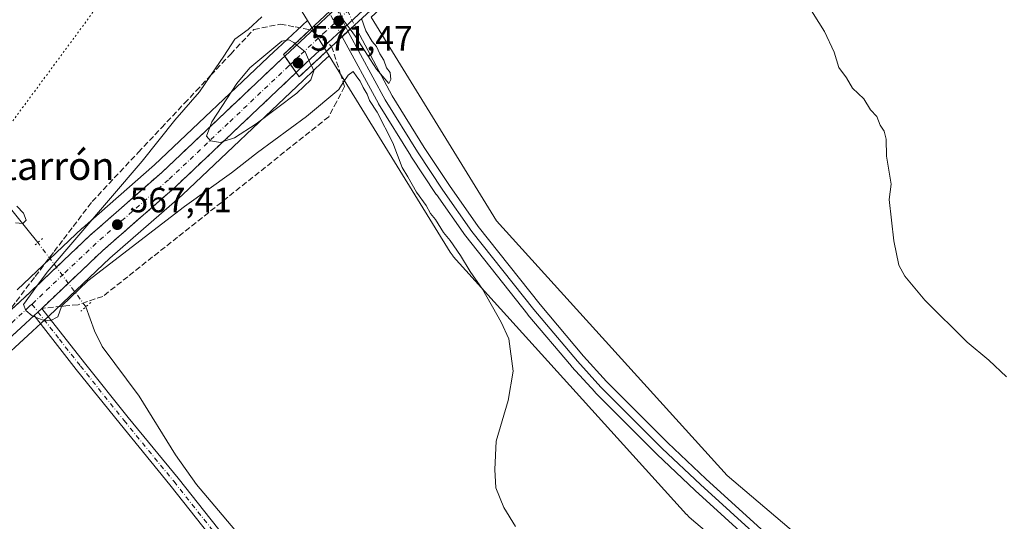
# Model space of a CAD drawing. Units: metres. Extents: x 607556 to 611008, y 4722327 to 4724694.
# Drawn here: x 609398 to 609678, y 4724272 to 4724415 of the extents above; entities that cross this region are included whole.
import ezdxf
from ezdxf.enums import TextEntityAlignment as Align

# ---------------------------------------------------------------- set-up
doc = ezdxf.new("R2010")
doc.units = ezdxf.units.M
doc.header["$MEASUREMENT"] = 0
for name, pattern in [('DGN Style 3', [2.307223458686699, 1.648016756204785, -0.6592067024819142]), ('DGN Style 4', [2.6384748266838614, 1.318413404963828, -0.6592067024819142, 0.001648016756204785, -0.6592067024819142]), ('DGN Style 5', [1.1536117293433497, 0.4944050268614355, -0.6592067024819142])]:
    doc.linetypes.add(name, pattern=pattern)
for name, color, linetype, lineweight in [('Carretera de calzada única Cxs', 7, 'Continuous', 13), ('Carretera de calzada única eje', 7, 'DGN Style 4', 0), ('Corriente natural lineal', 142, 'Continuous', 13), ('Corriente natural lineal oculto', 9, 'DGN Style 4', 13), ('Cultivos herbáceos CxS', 92, 'Continuous', 0), ('Curva de nivel normal', 30, 'Continuous', 0), ('Ferrocarril', 4, 'Continuous', 0), ('Ferrocarril eje', 151, 'Continuous', 13), ('Ferrocarril eje oculto', 9, 'DGN Style 3', 13), ('Ferrocarril oculto', 7, 'DGN Style 4', 0), ('Núcleo urbano CxS', 7, 'Continuous', 0), ('Pista no pavimentada Cxs', 111, 'Continuous', 0), ('Pista no pavimentada eje', 91, 'DGN Style 4', 0), ('Puente Cxs', 1, 'Continuous', 13), ('Puente lineal', 2, 'DGN Style 5', 0), ('Punto de cota en terreno', 7, 'Continuous', 0), ('Roquedo CxS', 135, 'Continuous', 0), ('Rótulo de punto de cota en construcción', 7, 'Continuous', 0), ('Rótulo de punto de cota en terreno', 7, 'Continuous', 0), ('Talud superficial', 30, 'DGN Style 3', 0), ('Texto cartográfico', 7, 'Continuous', 0), ('Vía pecuaria eje', 92, 'DGN Style 5', 0)]:
    doc.layers.add(name, color=color, linetype=linetype, lineweight=lineweight)
doc.styles.add('Style-Arial', font='txt')

# ---------------------------------------------------------------- blocks, each defined once
blk = doc.blocks.new('*U13')
at = {"layer": 'Cultivos herbáceos CxS', "color": 92, "linetype": 'Continuous', "lineweight": 0}
blk.add_polyline3d([(609651.7191000005, 4724240.678900001, 567.6898999999976), (609599.3416999998, 4724285.210100001, 567.5008999999991), (609533.5894999999, 4724357.973300001, 565.8368999999948), (609497.8589000005, 4724416.102299999, 567.5809000000008), (609504.8652999997, 4724422.596100001, 571.7581999999966), (609504.8693000004, 4724422.5999, 571.7581000000064), (609506.9539000001, 4724424.524700001, 571.7606999999989), (609531.2777000006, 4724446.9231, 571.4612000000052), (609541.1980999997, 4724455.1917, 571.1006000000052), (609553.5714999996, 4724464.580499999, 571.054999999993), (609566.8485000003, 4724473.131899999, 570.9193999999989), (609582.7342999997, 4724482.392899999, 571.0636999999988), (609589.3646999998, 4724485.311699999, 571.0696999999927), (609602.4732999997, 4724490.257099999, 571.3068000000058), (609620.6037, 4724495.7191, 571.7384000000021), (609631.1152999997, 4724498.398499999, 572.0215000000027), (609649.2896999996, 4724501.261299999, 572.9091999999946), (609651.8353000004, 4724501.492699999, 572.9945000000008), (609657.0198999997, 4724501.976500001, 573.0513000000064), (609666.8000999996, 4724493.225500001, 573.4939000000013), (609778.5389, 4724440.9485, 575.1515999999974)], dxfattribs=at)
blk = doc.blocks.new('*U19')
at = {"layer": 'Cultivos herbáceos CxS', "color": 92, "linetype": 'Continuous', "lineweight": 0}
blk.add_polyline3d([(609376.4590999996, 4724303.6395, 563.2259999999952), (609403.7767000003, 4724328.686899999, 565.1612000000023), (609405.9852999998, 4724330.7841, 565.2981), (609423.3422999998, 4724347.2433, 566.5733999999939), (609443.9184999998, 4724365.2949, 568.0512000000017), (609444.0033, 4724365.372099999, 568.0558000000019), (609478.5232999995, 4724398.072100001, 571.2529999999971), (609478.5859000003, 4724398.1417, 571.2271000000037), (609478.7648999998, 4724398.3147, 571.1533000000054), (609483.9215000002, 4724403.191099999, 568.2885999999999), (609485.8932999996, 4724405.017300001, 566.9109999999928), (609520.3454, 4724348.967700001, 564.9741999999969), (609520.3561000006, 4724348.950300001, 564.9744999999966), (609521.1958999997, 4724347.8289, 565.0135000000009), (609521.1996999999, 4724347.8237, 565.0136999999959), (609521.2094999999, 4724347.810500001, 565.0141000000004), (609521.2248999998, 4724347.793299999, 565.0151000000042), (609587.8234999999, 4724274.0931, 566.9220000000059), (609587.8365000002, 4724274.078500001, 566.9223999999958), (609587.8406999996, 4724274.074300001, 566.9226000000053), (609587.8461999996, 4724274.0691, 566.9228000000003), (609588.5532999998, 4724273.383500001, 566.9572999999946), (609588.5670999996, 4724273.370300001, 566.9581000000035), (609588.5713000001, 4724273.366699999, 566.9582999999984), (609588.5773, 4724273.361500001, 566.9587000000029), (609641.9961000001, 4724227.9453, 567.0148000000045)], dxfattribs=at)
blk = doc.blocks.new('*U20')
at = {"layer": 'Talud superficial', "color": 30, "linetype": 'DGN Style 3', "lineweight": 0}
for points in [[(609396.4500000002, 4724333.690099999, 564.6872000000003), (609393.9100000003, 4724331.370100001, 564.5175000000017), (609396.6200000001, 4724334.940099999, 564.5053999999947), (609402.04, 4724342.0601, 564.6052000000054), (609407.4500000002, 4724349.190099999, 564.3022999999957), (609410.1600000003, 4724352.7501, 563.9989999999962), (609412.8700000001, 4724356.3201, 563.7072999999946), (609418.29, 4724363.440099999, 563.4334999999992), (609431.4500000002, 4724377.4801, 564.101800000004), (609438.04, 4724384.4901, 564.9281999999948), (609444.6200000001, 4724391.5101, 565.3770999999979), (609447.9199999999, 4724395.020099999, 565.3536000000023), (609452.1040000003, 4724399.4838, 566.3251000000018), (609457.79, 4724405.550100001, 567.3469000000041), (609464.3799999999, 4724412.5601, 567.4198999999935), (609471.9500000002, 4724414.0801, 570.3386000000028), (609476.2100000001, 4724413.290100001, 569.611699999994), (609480.4803999999, 4724412.5098, 568.0929999999935), (609472.8701, 4724405.390100001, 571.6652999999933), (609473.1901000004, 4724404.9301, 571.6970000000001), (609472.2800000003, 4724404.0801, 571.7341000000015), (609455.2000000002, 4724387.9001, 570.4348000000027), (609451.8344000002, 4724384.7215, 570.0681999999942), (609451.7800000003, 4724384.670100001, 570.0586999999941), (609448.3700000001, 4724381.4301, 569.7666999999929), (609444.9500000002, 4724378.200099999, 569.3840000000055), (609441.54, 4724374.960100001, 569.0007000000041), (609438.1200000001, 4724371.7301, 568.8172999999952), (609431.25, 4724365.700099999, 567.9308000000019), (609427.8200000003, 4724362.6801, 567.784599999999), (609424.3799999999, 4724359.670100001, 567.1554000000033), (609417.5099999999, 4724353.640100001, 566.5250999999989), (609402.6853, 4724339.535399999, 565.1925999999949), (609398.9800000006, 4724336.0101, 564.8503000000055)], [(609489.0499999998, 4724400.0701, 566.0267000000022), (609489.9177000001, 4724397.397, 565.8656999999948), (609490.29, 4724396.2501, 565.5997999999963), (609488.0199999996, 4724391.960100001, 564.8179999999993), (609485.7400000002, 4724387.670100001, 564.2341000000015), (609478.54, 4724381.9101, 563.9995999999956), (609474.9400000004, 4724379.040100001, 563.9741000000067), (609467.7400000002, 4724373.280099999, 563.2639000000054), (609464.1399999997, 4724370.4101, 563.3562999999995), (609456.9400000004, 4724364.6501, 562.8255999999965), (609453.3399999999, 4724361.780099999, 562.4627000000038), (609449.7400000002, 4724358.9001, 562.5375000000058), (609442.6399999997, 4724353.2601, 562.2428000000073), (609439.0800000001, 4724350.450099999, 562.3457000000053), (609435.5300000003, 4724347.630100001, 562.1582999999955), (609431.9699999997, 4724344.8101, 562.2090999999928), (609428.4199999999, 4724341.9901, 562.0406999999977), (609421.3099999996, 4724336.360099999, 562.050700000007), (609414.25, 4724334.0001, 563.1735000000045), (609410.8099999996, 4724333.6601, 564.2507000000041), (609409.5482999999, 4724333.5319, 564.6291000000056), (609403.9199999999, 4724332.960100001, 565.3068000000058), (609421.3200000003, 4724349.460100001, 566.6217999999935), (609428.1900000004, 4724355.4901, 567.306500000006), (609431.6299999999, 4724358.5001, 567.6324000000022), (609441.9400000004, 4724367.550100001, 568.7477000000072), (609448.8399999999, 4724374.090100001, 569.3104000000021), (609452.2999999998, 4724377.360099999, 569.9599000000017), (609455.6616000002, 4724380.5463, 570.3111000000063), (609466.0999999996, 4724390.440099999, 570.9285999999993), (609469.5599999996, 4724393.710100001, 571.236699999994), (609476.4600999998, 4724400.2501, 571.5219999999972), (609477.3000999996, 4724399.020099999, 571.2869999999966), (609486.5899999999, 4724407.7303, 566.3950999999943)]]:
    blk.add_polyline3d(points, close=True, dxfattribs=at)
blk = doc.blocks.new('5PATER')
at = {"layer": 'Roquedo CxS', "linetype": 'Continuous', "lineweight": 0}
h = blk.add_hatch(color=51, dxfattribs=at)
edge = h.paths.add_edge_path()
edge.add_ellipse((0, 0), major_axis=(-0.1095731443231308, -0.1110710700762829), ratio=0.9994222409660322, start_angle=0, end_angle=360)
blk = doc.blocks.new('*U22')
at = {"layer": 'Pista no pavimentada Cxs', "color": 111, "linetype": 'Continuous', "lineweight": 0}
blk.add_polyline3d([(609483.8800999997, 4724227.6601, 562.4131000000052), (609440.4700999996, 4724282.550100001, 562.1229000000021), (609426.2301000003, 4724299.950099999, 562.6731), (609413.7701000003, 4724315.550100001, 563.7002999999969), (609401.7301000003, 4724330.880100001, 565.1802000000025), (609402.8359000003, 4724331.9143, 565.2715000000027), (609403.9351000005, 4724332.950099999, 565.3059999999969), (609416.1401000004, 4724317.4301, 563.9331999999995), (609428.5800999999, 4724301.850099999, 562.7026000000042), (609442.8300999999, 4724284.440099999, 562.0810000000056), (609486.2200999996, 4724229.5701, 562.412599999996)], dxfattribs=at)
blk = doc.blocks.new('*U25')
at = {"layer": 'Carretera de calzada única Cxs', "color": 7, "linetype": 'Continuous', "lineweight": 13}
blk.add_polyline3d([(609208.1001000004, 4724160.090100001, 570.9033000000054), (609264.2301000003, 4724212.4301, 567.6330000000017), (609331.1700999998, 4724273.840100001, 563.5593999999984), (609340.4200999998, 4724282.5101, 563.3604999999952), (609354.7301000003, 4724295.2601, 563.0219999999972), (609370.5701000001, 4724310.0001, 563.1606000000029), (609398.9801000003, 4724336.0101, 564.8503999999957), (609417.5100999996, 4724353.640100001, 566.5250999999989), (609438.1201, 4724371.7301, 568.8172999999952), (609472.2801000001, 4724404.0801, 571.7341000000015), (609473.1901000004, 4724404.9301, 571.6970000000001), (609476.4600999998, 4724400.2501, 571.5219999999972), (609441.9401000004, 4724367.550100001, 568.7477000000072), (609421.3201000001, 4724349.460100001, 566.6217999999935), (609403.9351000005, 4724332.950099999, 565.3059999999969), (609402.8359000003, 4724331.9143, 565.2715000000027), (609401.7301000003, 4724330.880100001, 565.1802000000025), (609374.4200999998, 4724305.840100001, 563.3156000000017), (609344.4401000004, 4724277.770099999, 563.2164000000049), (609332.0500999996, 4724266.100099999, 563.5241999999998), (609268.4801000003, 4724207.840100001, 567.6146000000008), (609212.3501000004, 4724155.5001, 570.7222999999941)], dxfattribs=at)

msp = doc.modelspace()

# ---------------------------------------------------------------- linework, layer by layer
at = {"layer": 'Carretera de calzada única Cxs', "color": 7, "linetype": 'Continuous', "lineweight": 13, "extrusion": (0.01754797040968216, -0.02511452645746177, 0.9995305544581008), "elevation": -107384.7464879979, "flags": 128}
msp.add_lwpolyline([(3205535.715068438, 3521992.17785059), (3205535.715068438, 3521997.889761391)], dxfattribs=at)
msp.add_lwpolyline([(3205535.715068438, 3521992.17785059), (3205535.715068438, 3521997.889761391)], dxfattribs=at)
at = {"layer": 'Carretera de calzada única Cxs', "color": 7, "linetype": 'Continuous', "lineweight": 13, "extrusion": (-0.6840380247035931, 0.7225817691618436, 0.09983770647679707), "elevation": 2996917.836034946, "flags": 128}
msp.add_lwpolyline([(-3690402.774306461, -300139.801077385), (-3690404.288333989, -300139.7093189355), (-3690405.798668486, -300139.6746456988)], dxfattribs=at)
at = {"layer": 'Carretera de calzada única Cxs', "color": 7, "linetype": 'Continuous', "lineweight": 13}
msp.add_polyline3d([(609502.8300999999, 4724424.800100001, 572.0960999999952), (609490.5301000001, 4724413.4001, 566.1555999999982), (609481.8701, 4724405.380100001, 568.8647000000057), (609479.1651, 4724402.815099999, 570.8617999999988), (609476.4600999998, 4724400.2501, 571.5219999999972), (609473.1901000004, 4724404.9301, 571.6970000000001), (609487.8701, 4724418.6501, 567.1104999999952), (609492.8300999999, 4724423.300100001, 569.3306000000011), (609500.2801000001, 4724430.1601, 572.0041000000056)], close=True, dxfattribs=at)
for points in [[(609473.1901000004, 4724404.9301, 571.6970000000001), (609487.8701, 4724418.6501, 567.1104999999952), (609492.8300999999, 4724423.300100001, 569.3306000000011), (609500.2801000001, 4724430.1601, 572.0041000000056)], [(609502.8300999999, 4724424.800100001, 572.0960999999952), (609490.5301000001, 4724413.4001, 566.1555999999982), (609481.8701, 4724405.380100001, 568.8647000000057), (609479.1651, 4724402.815099999, 570.8617999999988), (609476.4600999998, 4724400.2501, 571.5219999999972)], [(609354.7301000003, 4724295.2601, 563.0219999999972), (609370.5701000001, 4724310.0001, 563.1606000000029), (609398.9801000003, 4724336.0101, 564.8503999999957), (609417.5100999996, 4724353.640100001, 566.5250999999989), (609438.1201, 4724371.7301, 568.8172999999952), (609472.2801000001, 4724404.0801, 571.7341000000015), (609473.1901000004, 4724404.9301, 571.6970000000001)], [(609476.4600999998, 4724400.2501, 571.5219999999972), (609441.9401000004, 4724367.550100001, 568.7477000000072), (609421.3201000001, 4724349.460100001, 566.6217999999935), (609403.9351000005, 4724332.950099999, 565.3059999999969)], [(609401.7301000003, 4724330.880100001, 565.1802000000025), (609374.4200999998, 4724305.840100001, 563.3156000000017), (609344.4401000004, 4724277.770099999, 563.2164000000049), (609332.0500999996, 4724266.100099999, 563.5241999999998), (609268.4801000003, 4724207.840100001, 567.6146000000008), (609212.3501000004, 4724155.5001, 570.7222999999941), (609172.3000999996, 4724118.790100001, 572.4695000000065), (609121.5701000001, 4724072.0601, 573.4643999999971), (609092.4801000003, 4724044.5701, 574.1294000000053), (609009.4600999998, 4723968.110099999, 576.0187000000005), (608915.2100999998, 4723881.440099999, 576.5489999999991), (608832.5800999999, 4723805.4301, 576.1646000000037), (608800.2100999998, 4723775.4001, 576.3319000000047), (608725.6001000004, 4723706.340100001, 578.6083000000071), (608683.7801000001, 4723667.7301, 580.6857000000019), (608666.1101000002, 4723651.9351, 581.6809000000068)]]:
    msp.add_polyline3d(points, dxfattribs=at)
at = {"layer": 'Carretera de calzada única eje', "color": 7, "linetype": 'DGN Style 4', "lineweight": 0}
for points in [[(609501.5597000001, 4724427.4705, 572.2970000000059), (609497.8300999999, 4724424.050100001, 572.4149000000034), (609491.6700999998, 4724418.340100001, 566.7100000000064), (609489.1901000004, 4724416.0101, 566.6668000000063), (609484.8701, 4724412.0101, 566.5690000000031), (609477.5301000001, 4724405.1501, 571.6141000000061), (609474.8230999997, 4724402.592900001, 571.8288999999932)], [(609474.8230999997, 4724402.592900001, 571.8288999999932), (609474.3701, 4724402.1601, 571.8231999999989), (609457.1001000004, 4724385.8101, 570.6570999999967), (609440.0301000001, 4724369.640100001, 568.8975000000064), (609429.7301000003, 4724360.590100001, 567.8831999999966), (609419.4200999998, 4724351.550100001, 566.8920000000071), (609410.1401000004, 4724342.7401, 566.0761999999959), (609401.0871000001, 4724334.1403, 565.2281999999977)], [(609401.0871000001, 4724334.1403, 565.2281999999977), (609400.3501000004, 4724333.440099999, 565.1848999999929), (609386.1401000004, 4724320.4301, 564.1570999999967), (609372.4801000003, 4724307.920100001, 563.5276000000014), (609364.5701000001, 4724300.550100001, 563.2473000000027), (609349.5800999999, 4724286.5101, 563.2428000000073), (609338.5100999996, 4724276.9001, 563.4861999999994)]]:
    msp.add_polyline3d(points, dxfattribs=at)
at = {"layer": 'Corriente natural lineal', "color": 142, "linetype": 'Continuous', "lineweight": 13}
for points in [[(609402.8107000003, 4724351.7294, 561.0933999999979), (609390.8701, 4724366.440099999, 560.3709999999992), (609361.0800999999, 4724405.1601, 559.6628999999957), (609330.6201, 4724454.630100001, 559.0921999999991), (609322.4600999998, 4724470.9901, 559.0727999999945), (609317.4200999998, 4724493.540100001, 558.974000000002), (609316.3201000001, 4724503.4801, 558.8957999999984), (609314.5800999999, 4724545.280099999, 559.2734000000055), (609314.5401, 4724554.2601, 559.1753999999928), (609313.4472000003, 4724562.450300001, 558.4891999999963)], [(609631.3800999997, 4724054.970100001, 564.6107000000047), (609629.9401000004, 4724055.6801, 564.6848999999929), (609628.2100999998, 4724057.520099999, 564.6965999999958), (609625.0701000001, 4724061.2301, 564.4468000000053), (609614.6001000004, 4724074.460100001, 564.1321000000025), (609598.1700999998, 4724093.600099999, 563.797200000001), (609582.0800999999, 4724115.9001, 563.7550999999949), (609566.6700999998, 4724133.050100001, 563.4566000000051), (609555.9801000003, 4724146.050100001, 563.3549000000058), (609519.1300999997, 4724193.610099999, 562.9087000000001), (609480.1501000002, 4724242.2601, 562.2206000000006), (609464.1700999998, 4724263.550100001, 561.775999999998), (609448.0900999998, 4724282.6801, 561.7026999999945), (609442.0601000005, 4724291.130100001, 561.7685000000056), (609431.6501000002, 4724307.9301, 561.6533000000054), (609421.1501000002, 4724322.0801, 562.0923000000039), (609418.9200999998, 4724326.5001, 561.7216000000044), (609416.4877000004, 4724333.426899999, 562.8861000000034)]]:
    msp.add_polyline3d(points, dxfattribs=at)
at = {"layer": 'Corriente natural lineal oculto', "color": 9, "linetype": 'DGN Style 4', "lineweight": 13, "extrusion": (-0.04682313221902362, 0.06265850533250744, 0.9969360591325285), "elevation": 268046.0438922012, "flags": 128}
msp.add_lwpolyline([(-3316166.613333237, -3409091.581611406), (-3316166.613333237, -3409114.500067038)], dxfattribs=at)
at = {"layer": 'Cultivos herbáceos CxS', "color": 92, "linetype": 'Continuous', "lineweight": 0}
for points in [[(609424.6129999999, 4724669.9356, 559.6879999999946), (609424.1568999998, 4724655.461300001, 559.9667999999947), (609423.4685000004, 4724633.607899999, 560.2513000000035), (609423.4681000002, 4724633.5909, 560.2516999999935), (609423.4688999997, 4724633.568700001, 560.2526000000071), (609423.5236999998, 4724632.3961, 560.3046000000032), (609423.5241, 4724632.387499999, 560.3047999999981), (609423.5248999996, 4724632.380100001, 560.3050999999978), (609423.5277000006, 4724632.356899999, 560.3062999999966), (609436.3261000002, 4724530.656300001, 565.0265000000073), (609436.3287000004, 4724530.6349, 565.0286000000051), (609436.6986999996, 4724529.056500001, 565.1716000000015), (609436.7018999998, 4724529.043500001, 565.1728000000003), (609436.7081000004, 4724529.025699999, 565.1742999999988), (609436.7094999999, 4724529.021500001, 565.1747000000032), (609471.9172999999, 4724428.095899999, 565.5139999999956), (609472.6240999997, 4724426.6077, 565.6037999999971), (609472.6319000004, 4724426.5921, 565.603099999993), (609479.6892999997, 4724415.110500001, 566.369200000001)], [(609472.6319000004, 4724426.5921, 565.603099999993), (609479.6892999997, 4724415.110500001, 566.369200000001), (609471.1419000002, 4724407.122099999, 569.9241000000038), (609470.2247000001, 4724406.265500001, 569.8142999999982), (609436.0985000003, 4724373.9473, 566.4462000000058), (609415.5311000004, 4724355.8947, 563.8084999999992), (609415.4423000002, 4724355.8135, 563.8007999999973), (609396.9331, 4724338.203500001, 562.8481000000029)], [(609497.8589000005, 4724416.102299999, 567.5809000000008), (609533.5894999999, 4724357.973300001, 565.8368999999948), (609599.3416999998, 4724285.210100001, 567.5008999999991), (609651.7191000005, 4724240.678900001, 567.6898999999976), (609724.0094999997, 4724201.041099999, 567.9829000000027), (609795.1913000002, 4724174.175899999, 569.7271999999939), (609841.2292999999, 4724156.8005, 570.6171999999933)], [(609396.9331, 4724338.203500001, 562.8481000000029), (609415.4423000002, 4724355.8135, 563.8007999999973), (609415.5311000004, 4724355.8947, 563.8084999999992), (609436.0985000003, 4724373.9473, 566.4462000000058), (609470.2247000001, 4724406.265500001, 569.8142999999982), (609471.1419000002, 4724407.122099999, 569.9241000000038), (609479.6892999997, 4724415.110500001, 566.369200000001)], [(609485.8932999996, 4724405.017300001, 566.9109999999928), (609483.9215000002, 4724403.191099999, 568.2885999999999), (609478.7648999998, 4724398.3147, 571.1533000000054), (609478.5859000003, 4724398.1417, 571.2271000000037), (609478.5232999995, 4724398.072100001, 571.2529999999971), (609444.0033, 4724365.372099999, 568.0558000000019), (609443.9184999998, 4724365.2949, 568.0512000000017), (609423.3422999998, 4724347.2433, 566.5733999999939), (609405.9852999998, 4724330.7841, 565.2981), (609403.7767000003, 4724328.686899999, 565.1612000000023), (609376.4590999996, 4724303.6395, 563.2259999999952), (609346.4937000005, 4724275.5833, 563.0647000000026), (609334.0921, 4724263.9023, 563.3785000000062), (609270.5164999999, 4724205.6371, 567.4673000000039), (609214.3866999998, 4724153.297300001, 570.6877999999997)], [(609485.8932999996, 4724405.017300001, 566.9109999999928), (609520.3454, 4724348.967700001, 564.9741999999969), (609520.3561000006, 4724348.950300001, 564.9744999999966), (609521.1958999997, 4724347.8289, 565.0135000000009), (609521.1996999999, 4724347.8237, 565.0136999999959), (609521.2094999999, 4724347.810500001, 565.0141000000004), (609521.2248999998, 4724347.793299999, 565.0151000000042), (609587.8234999999, 4724274.0931, 566.9220000000059), (609587.8365000002, 4724274.078500001, 566.9223999999958), (609587.8406999996, 4724274.074300001, 566.9226000000053), (609587.8461999996, 4724274.0691, 566.9228000000003), (609588.5532999998, 4724273.383500001, 566.9572999999946), (609588.5670999996, 4724273.370300001, 566.9581000000035), (609588.5713000001, 4724273.366699999, 566.9582999999984), (609588.5773, 4724273.361500001, 566.9587000000029), (609641.9961000001, 4724227.9453, 567.0148000000045)]]:
    msp.add_polyline3d(points, dxfattribs=at)
at = {"layer": 'Curva de nivel normal', "color": 30, "linetype": 'Continuous', "lineweight": 0, "flags": 128}
for points, elevation in [([(609487.9901999999, 4724419.529800001), (609488.3700000001, 4724418.9301), (609489.5800000001, 4724415.710100001), (609491.8602, 4724412.659800001)], 565), ([(609621.8499999996, 4724420.5001), (609627.1100000005, 4724411.9801), (609629.9299999997, 4724406.050100001), (609631.2400000002, 4724401.690099999), (609633.3799999999, 4724398.7401), (609635.1399999997, 4724395.770099999), (609638.3499999996, 4724392.8101), (609640.2699999996, 4724389.640100001), (609642.0999999996, 4724387.700099999), (609643.04, 4724385.210100001), (609644.2000000002, 4724383.5001), (609644.75, 4724381.2601), (609644.79, 4724376.4101), (609646.1299999999, 4724368.450099999), (609645.6200000001, 4724364.0101), (609646.8899999997, 4724352.190099999), (609648.3600000005, 4724345.3201), (609650.0099999999, 4724342.1501), (609655.79, 4724335.270099999), (609667.8600000005, 4724323.340100001), (609674, 4724318.140100001), (609679.0800000001, 4724313.380100001)], 570), ([(609538.9800000006, 4724270.690099999), (609535.6900000004, 4724276.100099999), (609533.3799999999, 4724281.7601), (609533.1100000005, 4724286.970100001), (609533.4699999997, 4724295.0801), (609536.9400000004, 4724306.6801), (609538.3499999996, 4724315.040100001), (609537.1500000004, 4724324.280099999), (609534.8899999997, 4724329.020099999), (609529.6100000005, 4724338.4101), (609526.0899999999, 4724343.460100001), (609523.3099999996, 4724348.050100001), (609520.3399999999, 4724352.370100001), (609518.4600000001, 4724354.5801), (609516.1900000004, 4724358.3201), (609514.7999999998, 4724360.0701), (609513.5800000001, 4724362.280099999), (609510.7999999998, 4724366.0801), (609508.3399999999, 4724370.470100001), (609506.6900000004, 4724373.1501), (609504, 4724380.220100001), (609499.54, 4724389.0001), (609497.3899999997, 4724392.270099999), (609496.6699999999, 4724394.0601), (609495.5300000003, 4724396.0101), (609494.7599999999, 4724397.8101), (609493.7400000002, 4724399.050100001), (609492.75, 4724400.520099999), (609491.3399999999, 4724399.520099999), (609489.9177000001, 4724397.397), (609488.5999999996, 4724395.4301), (609479.4199999999, 4724387.700099999), (609465.4000000004, 4724377.4101), (609458.0300000003, 4724371.600099999), (609444.6399999997, 4724362.020099999), (609417.0899999999, 4724340.800100001), (609409.6100000005, 4724333.710100001), (609409.5482999999, 4724333.5319), (609408.5199999996, 4724330.5601), (609406.2999999998, 4724329.4301), (609404.0599999996, 4724329.6501), (609401.1699999999, 4724330.780099999), (609399.3499999996, 4724332.3201), (609398.7000000002, 4724334.0601), (609402.6853, 4724339.535399999), (609405.4400000004, 4724343.3201), (609432.5300000003, 4724374.9301), (609441.8799999999, 4724386.690099999), (609448.8799999999, 4724394.7501), (609452.1040000003, 4724399.4838), (609455.8200000003, 4724404.940099999), (609458.9500000002, 4724409.7501), (609462.8200000003, 4724412.5101), (609466.6299999999, 4724416.190099999)], 565), ([(609491.8602, 4724412.659800001), (609493.4299999997, 4724410.5601), (609499.4000000004, 4724401.190099999), (609502.8799999999, 4724397.130100001), (609503.5, 4724398.2601), (609503.2999999998, 4724400.300100001), (609502.25, 4724401.590100001), (609501.4699999997, 4724403.770099999), (609500.3499999996, 4724405.5801), (609499.3799999999, 4724407.7401), (609498.0999999996, 4724409.120100001), (609496.3399999999, 4724412.140100001), (609495.1102, 4724415.669700001)], 565), ([(609476.2073999997, 4724408.5123), (609476.2039999999, 4724408.5152), (609475.79, 4724408.870100001), (609474.4000000004, 4724409.590100001), (609472.3799999999, 4724409.2301), (609463.2100000001, 4724401.640100001), (609459.5099999999, 4724397.1601), (609452.3899999997, 4724386.2401), (609451.8344000002, 4724384.7215), (609450.8899999997, 4724382.140100001), (609452.0099999999, 4724380.8201), (609454.9100000003, 4724380.290100001), (609455.6616000002, 4724380.5463), (609458.9000000004, 4724381.6501), (609465.0700000003, 4724385.590100001), (609476.6100000005, 4724394.350099999), (609480.6900000004, 4724398.1801), (609481.4900000002, 4724400.800100001), (609480.7925000006, 4724402.294700001)], 570), ([(609480.7925000006, 4724402.294700001), (609480.79, 4724402.300100001), (609479.0099999999, 4724406.140100001), (609476.2134999996, 4724408.507200001), (609476.2100000001, 4724408.5101), (609476.2073999997, 4724408.5123)], 570), ([(609396.4500000002, 4724357.4001), (609398.5599999996, 4724357.1501), (609399.4600000001, 4724358.170100001), (609398.7300000006, 4724360.100099999), (609396.7599999999, 4724362.0801)], 560)]:
    msp.add_lwpolyline(points, dxfattribs=dict(at, elevation=elevation))
at = {"layer": 'Ferrocarril', "color": 4, "linetype": 'Continuous', "lineweight": 0}
msp.add_polyline3d([(609607.1765000002, 4724265.585100001, 567.6959999999963), (609590.2298999997, 4724280.990599999, 567.6120999999986), (609579.3432, 4724291.296, 567.0816000000051), (609579.2966999998, 4724291.3413, 567.0820999999996), (609561.7767000003, 4724308.9113, 567.0175000000017), (609561.7039000001, 4724308.9878, 567.0071999999927), (609555.0239000004, 4724316.347800001, 566.5896000000066), (609554.9687999999, 4724316.410900001, 566.5886000000028), (609542.5576, 4724331.1523, 566.3684999999969), (609542.5157000005, 4724331.203700001, 566.372000000003), (609524.8356999997, 4724353.5437, 565.917300000001), (609524.7607000005, 4724353.644099999, 565.9138999999996), (609516.4606999997, 4724365.424100001, 565.9266000000061), (609516.4228999997, 4724365.479499999, 565.9236999999994), (609509.1929000001, 4724376.419500001, 565.6220999999932), (609509.1564999997, 4724376.476299999, 565.6212999999989), (609499.9765, 4724391.316299999, 565.5540000000037), (609499.9413999999, 4724391.375, 565.5546999999933), (609499.9151999997, 4724391.421700001, 565.5553999999975), (609489.5466, 4724410.5022, 565.9159999999974), (609493.1107999999, 4724413.8159, 566.4159000000072), (609503.8355, 4724393.631800001, 565.7725999999967), (609512.9656999996, 4724378.872400001, 565.8280999999988), (609520.1585999997, 4724367.988500001, 566.1410000000033), (609528.4031999996, 4724356.2872, 565.9318000000058), (609546.0231999997, 4724334.023, 566.2400999999954), (609558.3842000002, 4724319.341200001, 566.5791000000027), (609565.0005999999, 4724312.051300001, 566.8105000000069), (609582.4604000002, 4724294.5417, 567.0262999999978), (609593.2903000005, 4724284.2896, 567.678700000004), (609610.1664000005, 4724268.9486, 567.5902999999962)], dxfattribs=at)
at = {"layer": 'Ferrocarril eje', "color": 151, "linetype": 'Continuous', "lineweight": 13}
msp.add_polyline3d([(609491.2100000001, 4724412.060000001, 566.0690000000031), (609491.2800000003, 4724411.930000001, 566.0617000000057), (609501.8899999997, 4724392.5, 565.6692999999941), (609511.0700000003, 4724377.66, 565.6863000000012), (609518.2999999998, 4724366.720000001, 566.1168000000034), (609526.5999999996, 4724354.939999999, 565.9856), (609544.2800000003, 4724332.600000001, 566.3650000000052), (609556.6900000004, 4724317.859999999, 566.6573000000062), (609563.3700000001, 4724310.5, 566.9642000000022), (609580.8899999997, 4724292.930000001, 567.0997999999963), (609591.7599999999, 4724282.640000001, 567.880999999994), (609608.6900000004, 4724267.25, 567.6833999999944), (609619.2100000001, 4724258.51, 567.9499999999971), (609638.1200000001, 4724244.92, 568.1083999999975), (609656.1699999999, 4724232.640000001, 569.1526000000014), (609670.8200000003, 4724223.180000001, 568.6938999999984), (609685.4800000006, 4724214.560000001, 569.0755000000064), (609704.0499999998, 4724204.74, 569.1046999999963), (609719.9199999999, 4724197.17, 569.5390999999945), (609756.2599999999, 4724181.76, 570.0822999999946), (609815.8300000001, 4724160.130000001, 571.0427000000054), (609863.8700000001, 4724143.560000001, 571.895399999994), (609903.6399999997, 4724129.59, 572.4948000000004)], dxfattribs=at)
at = {"layer": 'Ferrocarril eje oculto', "color": 9, "linetype": 'DGN Style 3', "lineweight": 13}
msp.add_polyline3d([(609487.5999999996, 4724419.17, 567.0139999999956), (609487.8700000001, 4724418.65, 567.1104999999952), (609490.5300000003, 4724413.4, 566.1555999999982), (609491.2100000001, 4724412.060000001, 566.0690000000031)], dxfattribs=at)
at = {"layer": 'Ferrocarril oculto', "color": 7, "linetype": 'DGN Style 4', "lineweight": 0}
msp.add_3dface([(609489.5466, 4724410.5022, 565.9159999999974), (609485.8479000004, 4724417.530900001, 567.1347999999998), (609489.5811000001, 4724420.9979, 567.224000000002), (609493.1107999999, 4724413.8159, 566.4159000000072)], dxfattribs=at)
at = {"layer": 'Núcleo urbano CxS', "color": 7, "linetype": 'Continuous', "lineweight": 0, "extrusion": (-0.02392250474370696, 0.03891918518421902, 0.9989559603863345), "elevation": 169855.8837023191, "flags": 128}
msp.add_lwpolyline([(-2993204.664117825, -3701815.604029872), (-2993204.664117825, -3701803.744187989)], dxfattribs=at)
msp.add_lwpolyline([(-2993204.664117825, -3701815.604029872), (-2993204.664117825, -3701803.744187989)], dxfattribs=at)
at = {"layer": 'Núcleo urbano CxS', "color": 7, "linetype": 'Continuous', "lineweight": 0}
for points in [[(609424.6129999999, 4724669.9356, 559.6879999999946), (609424.1568999998, 4724655.461300001, 559.9667999999947), (609423.4685000004, 4724633.607899999, 560.2513000000035), (609423.4681000002, 4724633.5909, 560.2516999999935), (609423.4688999997, 4724633.568700001, 560.2526000000071), (609423.5236999998, 4724632.3961, 560.3046000000032), (609423.5241, 4724632.387499999, 560.3047999999981), (609423.5248999996, 4724632.380100001, 560.3050999999978), (609423.5277000006, 4724632.356899999, 560.3062999999966), (609436.3261000002, 4724530.656300001, 565.0265000000073), (609436.3287000004, 4724530.6349, 565.0286000000051), (609436.6986999996, 4724529.056500001, 565.1716000000015), (609436.7018999998, 4724529.043500001, 565.1728000000003), (609436.7081000004, 4724529.025699999, 565.1742999999988), (609436.7094999999, 4724529.021500001, 565.1747000000032), (609471.9172999999, 4724428.095899999, 565.5139999999956), (609472.6240999997, 4724426.6077, 565.6037999999971), (609472.6319000004, 4724426.5921, 565.603099999993), (609479.6892999997, 4724415.110500001, 566.369200000001)], [(609641.9961000001, 4724227.9453, 567.0148000000045), (609588.5773, 4724273.361500001, 566.9587000000029), (609588.5713000001, 4724273.366699999, 566.9582999999984), (609588.5670999996, 4724273.370300001, 566.9581000000035), (609588.5532999998, 4724273.383500001, 566.9572999999946), (609587.8461999996, 4724274.0691, 566.9228000000003), (609587.8406999996, 4724274.074300001, 566.9226000000053), (609587.8365000002, 4724274.078500001, 566.9223999999958), (609587.8234999999, 4724274.0931, 566.9220000000059), (609521.2248999998, 4724347.793299999, 565.0151000000042), (609521.2094999999, 4724347.810500001, 565.0141000000004), (609521.1996999999, 4724347.8237, 565.0136999999959), (609521.1958999997, 4724347.8289, 565.0135000000009), (609520.3561000006, 4724348.950300001, 564.9744999999966), (609520.3454, 4724348.967700001, 564.9741999999969), (609485.8932999996, 4724405.017300001, 566.9109999999928), (609479.6892999997, 4724415.110500001, 566.369200000001), (609472.6319000004, 4724426.5921, 565.603099999993)], [(609497.8589000005, 4724416.102299999, 567.5809000000008), (609533.5894999999, 4724357.973300001, 565.8368999999948), (609599.3416999998, 4724285.210100001, 567.5008999999991), (609651.7191000005, 4724240.678900001, 567.6898999999976)], [(609497.8589000005, 4724416.102299999, 567.5809000000008), (609533.5894999999, 4724357.973300001, 565.8368999999948), (609599.3416999998, 4724285.210100001, 567.5008999999991), (609651.7191000005, 4724240.678900001, 567.6898999999976), (609724.0094999997, 4724201.041099999, 567.9829000000027), (609795.1913000002, 4724174.175899999, 569.7271999999939), (609841.2292999999, 4724156.8005, 570.6171999999933)], [(609396.9331, 4724338.203500001, 562.8481000000029), (609415.4423000002, 4724355.8135, 563.8007999999973), (609415.5311000004, 4724355.8947, 563.8084999999992), (609436.0985000003, 4724373.9473, 566.4462000000058), (609470.2247000001, 4724406.265500001, 569.8142999999982), (609471.1419000002, 4724407.122099999, 569.9241000000038), (609479.6892999997, 4724415.110500001, 566.369200000001), (609485.8932999996, 4724405.017300001, 566.9109999999928), (609483.9215000002, 4724403.191099999, 568.2885999999999), (609478.7648999998, 4724398.3147, 571.1533000000054), (609478.5859000003, 4724398.1417, 571.2271000000037), (609478.5232999995, 4724398.072100001, 571.2529999999971), (609444.0033, 4724365.372099999, 568.0558000000019), (609443.9184999998, 4724365.2949, 568.0512000000017), (609423.3422999998, 4724347.2433, 566.5733999999939), (609405.9852999998, 4724330.7841, 565.2981), (609403.7767000003, 4724328.686899999, 565.1612000000023), (609376.4590999996, 4724303.6395, 563.2259999999952)], [(609396.9331, 4724338.203500001, 562.8481000000029), (609415.4423000002, 4724355.8135, 563.8007999999973), (609415.5311000004, 4724355.8947, 563.8084999999992), (609436.0985000003, 4724373.9473, 566.4462000000058), (609470.2247000001, 4724406.265500001, 569.8142999999982), (609471.1419000002, 4724407.122099999, 569.9241000000038), (609479.6892999997, 4724415.110500001, 566.369200000001)], [(609485.8932999996, 4724405.017300001, 566.9109999999928), (609483.9215000002, 4724403.191099999, 568.2885999999999), (609478.7648999998, 4724398.3147, 571.1533000000054), (609478.5859000003, 4724398.1417, 571.2271000000037), (609478.5232999995, 4724398.072100001, 571.2529999999971), (609444.0033, 4724365.372099999, 568.0558000000019), (609443.9184999998, 4724365.2949, 568.0512000000017), (609423.3422999998, 4724347.2433, 566.5733999999939), (609405.9852999998, 4724330.7841, 565.2981), (609403.7767000003, 4724328.686899999, 565.1612000000023), (609376.4590999996, 4724303.6395, 563.2259999999952), (609346.4937000005, 4724275.5833, 563.0647000000026), (609334.0921, 4724263.9023, 563.3785000000062), (609270.5164999999, 4724205.6371, 567.4673000000039), (609214.3866999998, 4724153.297300001, 570.6877999999997)], [(609485.8932999996, 4724405.017300001, 566.9109999999928), (609520.3454, 4724348.967700001, 564.9741999999969), (609520.3561000006, 4724348.950300001, 564.9744999999966), (609521.1958999997, 4724347.8289, 565.0135000000009), (609521.1996999999, 4724347.8237, 565.0136999999959), (609521.2094999999, 4724347.810500001, 565.0141000000004), (609521.2248999998, 4724347.793299999, 565.0151000000042), (609587.8234999999, 4724274.0931, 566.9220000000059), (609587.8365000002, 4724274.078500001, 566.9223999999958), (609587.8406999996, 4724274.074300001, 566.9226000000053), (609587.8461999996, 4724274.0691, 566.9228000000003), (609588.5532999998, 4724273.383500001, 566.9572999999946), (609588.5670999996, 4724273.370300001, 566.9581000000035), (609588.5713000001, 4724273.366699999, 566.9582999999984), (609588.5773, 4724273.361500001, 566.9587000000029), (609641.9961000001, 4724227.9453, 567.0148000000045)]]:
    msp.add_polyline3d(points, dxfattribs=at)
at = {"layer": 'Pista no pavimentada Cxs', "color": 111, "linetype": 'Continuous', "lineweight": 0, "extrusion": (-0.6840380247035931, 0.7225817691618436, 0.09983770647679707), "elevation": 2996917.836034946, "flags": 128}
msp.add_lwpolyline([(-3690402.774306461, -300139.801077385), (-3690404.288333989, -300139.7093189355), (-3690405.798668486, -300139.6746456988)], dxfattribs=at)
at = {"layer": 'Pista no pavimentada Cxs', "color": 111, "linetype": 'Continuous', "lineweight": 0}
for points in [[(609403.9351000005, 4724332.950099999, 565.3059999999969), (609416.1401000004, 4724317.4301, 563.9331999999995), (609428.5800999999, 4724301.850099999, 562.7026000000042), (609442.8300999999, 4724284.440099999, 562.0810000000056), (609486.2200999996, 4724229.5701, 562.412599999996), (609504.4101, 4724207.8201, 562.6995000000024), (609525.6801000005, 4724181.0101, 563.0350000000036), (609541.3800999997, 4724161.0101, 563.3374999999943), (609560.2100999998, 4724137.210100001, 563.5341000000044), (609579.4401000004, 4724114.1801, 563.7326999999932), (609586.5301000001, 4724105.220100001, 563.7629000000015), (609606.6101000002, 4724079.030099999, 564.2011999999959), (609630.7001, 4724047.800100001, 565.4284999999945)], [(609694.6501000002, 4723969.4001, 571.0858000000007), (609692.1300999997, 4723970.4301, 570.9807000000001), (609684.0301000001, 4723974.440099999, 570.448900000003), (609677.4001000002, 4723978.390100001, 570.0409999999974), (609672.9301000005, 4723981.540100001, 569.7740999999951), (609668.8901000004, 4723984.940099999, 569.7152999999962), (609664.8300999999, 4723989.210100001, 569.3341999999975), (609658.4901000002, 4723997.600099999, 568.5749000000069), (609651.5701000001, 4724008.2301, 567.9495000000024), (609639.0500999996, 4724030.190099999, 566.5481), (609633.7001, 4724038.4301, 565.8736999999965), (609628.2801000001, 4724046.0001, 565.396900000007), (609604.2200999996, 4724077.190099999, 564.1698999999935), (609584.1501000002, 4724103.360099999, 563.7945999999939), (609577.0900999998, 4724112.280099999, 563.7396000000008), (609557.8701, 4724135.3101, 563.555600000007), (609539.0100999996, 4724159.140100001, 563.2951999999932), (609523.3101000005, 4724179.130100001, 562.9931999999973), (609502.0701000001, 4724205.9101, 562.6716000000015), (609483.8800999997, 4724227.6601, 562.4131000000052), (609440.4700999996, 4724282.550100001, 562.1229000000021), (609426.2301000003, 4724299.950099999, 562.6731), (609413.7701000003, 4724315.550100001, 563.7002999999969), (609401.7301000003, 4724330.880100001, 565.1802000000025)]]:
    msp.add_polyline3d(points, dxfattribs=at)
at = {"layer": 'Pista no pavimentada eje', "color": 91, "linetype": 'DGN Style 4', "lineweight": 0, "extrusion": (-0.009448473339896122, 0.01202670497044537, 0.9998830355192048), "elevation": 51625.42505079973, "flags": 128}
msp.add_lwpolyline([(609379.2217582705, 4724054.916406385), (609380.9708893454, 4724052.690245382)], dxfattribs=at)
at = {"layer": 'Pista no pavimentada eje', "color": 91, "linetype": 'DGN Style 4', "lineweight": 0}
msp.add_polyline3d([(609402.8359000003, 4724331.9143, 565.2715000000027), (609408.9351000005, 4724324.155099999, 564.5127999999969), (609414.9550999999, 4724316.4901, 563.8551000000007), (609427.4051000001, 4724300.9001, 562.781799999997), (609441.6501000002, 4724283.495100001, 562.131899999993), (609485.0500999996, 4724228.6151, 562.4164000000019), (609503.2401000002, 4724206.8651, 562.6953000000067), (609513.8750999998, 4724193.460100001, 562.8534000000072), (609524.4951, 4724180.0701, 563.0190000000002), (609532.3450999996, 4724170.0701, 563.1953000000067), (609540.1951000001, 4724160.075099999, 563.3159000000014), (609549.6101000002, 4724148.175100001, 563.4741999999969), (609559.0401, 4724136.2601, 563.5501999999979), (609568.6501000002, 4724124.745100001, 563.6070999999939), (609578.2651000004, 4724113.2301, 563.7369999999937), (609585.3400999998, 4724104.290100001, 563.7866999999969), (609595.3800999997, 4724091.1951, 563.9688000000025), (609605.4151, 4724078.110099999, 564.2173999999941), (609629.4901000002, 4724046.9001, 565.4279999999999)], dxfattribs=at)
at = {"layer": 'Puente Cxs', "color": 1, "linetype": 'Continuous', "lineweight": 13}
msp.add_polyline3d([(609489.3201000001, 4724410.290100001, 565.9109999999928), (609477.3000999996, 4724399.020099999, 571.2869999999966), (609476.4600999998, 4724400.2501, 571.5219999999972), (609473.1901000004, 4724404.9301, 571.6970000000001), (609472.8701, 4724405.390100001, 571.6652999999933), (609487.6001000004, 4724419.170100001, 567.0139000000054), (609488.6201, 4724420.110099999, 566.9756000000052), (609500.0500999996, 4724430.670100001, 571.9251999999979), (609500.2801000001, 4724430.1601, 572.0041000000056), (609502.8300999999, 4724424.800100001, 572.0960999999952), (609503.4801000003, 4724423.420100001, 571.8086999999941), (609491.9600999998, 4724412.7501, 566.1782999999997), (609491.2100999998, 4724412.0601, 566.0690000000031)], close=True, dxfattribs=at)
msp.add_polyline3d([(609489.3201000001, 4724410.290100001, 565.9109999999928), (609477.3000999996, 4724399.020099999, 571.2869999999966), (609476.4600999998, 4724400.2501, 571.5219999999972), (609473.1901000004, 4724404.9301, 571.6970000000001), (609472.8701, 4724405.390100001, 571.6652999999933), (609487.6001000004, 4724419.170100001, 567.0139000000054), (609488.6201, 4724420.110099999, 566.9756000000052), (609500.0500999996, 4724430.670100001, 571.9251999999979), (609500.2801000001, 4724430.1601, 572.0041000000056), (609502.8300999999, 4724424.800100001, 572.0960999999952), (609503.4801000003, 4724423.420100001, 571.8086999999941), (609491.9600999998, 4724412.7501, 566.1782999999997), (609491.2100999998, 4724412.0601, 566.0690000000031), (609489.3201000001, 4724410.290100001, 565.9109999999928)], dxfattribs=at)
at = {"layer": 'Puente lineal', "color": 2, "linetype": 'DGN Style 5', "lineweight": 0, "extrusion": (0.6546155775877611, -0.7526424906646244, 0.07076529393419329), "elevation": -3156783.533215879, "flags": 128}
msp.add_lwpolyline([(3560223.990660978, 224515.3279782486), (3560222.169436253, 224515.238052805), (3560220.680239703, 224515.37479562)], dxfattribs=at)
at = {"layer": 'Puente lineal', "color": 2, "linetype": 'DGN Style 5', "lineweight": 0, "extrusion": (0.6631004453436431, -0.7483838120821129, 0.01481449285351922), "elevation": -3131501.987514207, "flags": 128}
msp.add_lwpolyline([(3589180.786367299, 46958.92751666615), (3589178.902063782, 46958.89321290164), (3589176.967926431, 46959.13383930814)], dxfattribs=at)
at = {"layer": 'Talud superficial', "color": 30, "linetype": 'DGN Style 3', "lineweight": 0, "extrusion": (0.06537703274782926, -0.05114402383433447, 0.9965491118931983), "elevation": -201214.5827895119, "flags": 128}
msp.add_lwpolyline([(4096601.755627505, 2422582.730782139), (4096601.755627505, 2422574.946934914)], dxfattribs=at)
at = {"layer": 'Talud superficial', "color": 30, "linetype": 'DGN Style 3', "lineweight": 0, "extrusion": (-0.06704209520506668, 0.09595015460096791, 0.9931258355830671), "elevation": 413014.0029265417, "flags": 128}
msp.add_lwpolyline([(-3205535.715034714, -3499345.660525172), (-3205535.715034714, -3499339.911777969)], dxfattribs=at)
at = {"layer": 'Talud superficial', "color": 30, "linetype": 'DGN Style 3', "lineweight": 0}
for points in [[(609393.9100000003, 4724331.370100001, 563.8510999999999), (609396.6200000001, 4724334.940099999, 563.7381000000023), (609402.04, 4724342.0601, 563.459600000002), (609407.4500000002, 4724349.190099999, 563.116399999999), (609410.1600000003, 4724352.7501, 562.8684000000068), (609412.8700000001, 4724356.3201, 562.5216999999975), (609418.29, 4724363.440099999, 562.2182999999932), (609431.4500000002, 4724377.4801, 562.8847999999998), (609438.04, 4724384.4901, 563.3567000000039), (609444.6200000001, 4724391.5101, 564.2116999999998), (609447.9199999999, 4724395.020099999, 564.2033999999985), (609452.1040000003, 4724399.4838, 564.715200000006), (609457.79, 4724405.550100001, 565.4918000000034), (609464.3799999999, 4724412.5601, 565.6166999999987), (609471.9500000002, 4724414.0801, 566.8941000000051), (609476.2100000001, 4724413.290100001, 567.2455000000045), (609480.4803999999, 4724412.5098, 566.8138999999937)], [(609486.5899999999, 4724407.7303, 566.1677999999956), (609489.0499999998, 4724400.0701, 566.3899999999994), (609489.9177000001, 4724397.397, 566.2624000000069), (609490.29, 4724396.2501, 565.9435999999987), (609488.0199999996, 4724391.960100001, 565.4447999999975), (609485.7400000002, 4724387.670100001, 564.7716999999975), (609478.54, 4724381.9101, 564.5792999999976), (609474.9400000004, 4724379.040100001, 564.4379000000044), (609467.7400000002, 4724373.280099999, 563.7045000000071), (609464.1399999997, 4724370.4101, 564.0185000000056), (609456.9400000004, 4724364.6501, 563.6322999999975), (609453.3399999999, 4724361.780099999, 563.3233999999939), (609449.7400000002, 4724358.9001, 563.2112000000052), (609442.6399999997, 4724353.2601, 562.8827000000019), (609439.0800000001, 4724350.450099999, 563.0516000000061), (609435.5300000003, 4724347.630100001, 562.9760999999999), (609431.9699999997, 4724344.8101, 563.0270000000019), (609428.4199999999, 4724341.9901, 562.8497000000061), (609421.3099999996, 4724336.360099999, 562.7330999999976), (609414.25, 4724334.0001, 564.0795999999973), (609410.8099999996, 4724333.6601, 564.9685000000027), (609409.5482999999, 4724333.5319, 565.1502000000038), (609403.9199999999, 4724332.960100001, 565.3362000000052)], [(609473.1900000004, 4724404.9301, 570.9036000000051), (609472.2800000003, 4724404.0801, 571.0681999999942), (609455.2000000002, 4724387.9001, 569.7743000000046), (609451.8344000002, 4724384.7215, 569.4361000000063), (609451.7800000003, 4724384.670100001, 569.4309999999969), (609448.3700000001, 4724381.4301, 569.2425999999978), (609444.9500000002, 4724378.200099999, 568.8656999999948), (609441.54, 4724374.960100001, 568.3729000000021), (609438.1200000001, 4724371.7301, 568.0378999999957), (609431.25, 4724365.700099999, 567.0807999999961), (609427.8200000003, 4724362.6801, 566.8901000000042), (609424.3799999999, 4724359.670100001, 566.3102999999974), (609417.5099999999, 4724353.640100001, 565.5022000000026), (609402.6853, 4724339.535399999, 564.5271000000066), (609398.9800000006, 4724336.0101, 564.1472999999969), (609396.4500000002, 4724333.690099999, 564.0592999999935), (609393.9100000003, 4724331.370100001, 563.8510999999999)], [(609403.9199999999, 4724332.960100001, 565.3362000000052), (609421.3200000003, 4724349.460100001, 566.8607000000047), (609428.1900000004, 4724355.4901, 567.5654999999971), (609431.6299999999, 4724358.5001, 567.8810999999987), (609441.9400000004, 4724367.550100001, 568.953999999998), (609448.8399999999, 4724374.090100001, 569.499800000005), (609452.2999999998, 4724377.360099999, 569.9731999999931), (609455.6616000002, 4724380.5463, 570.2293999999965), (609466.0999999996, 4724390.440099999, 571.2042999999976), (609469.5599999996, 4724393.710100001, 571.4274000000005), (609476.4600000001, 4724400.2501, 571.5764999999956)]]:
    msp.add_polyline3d(points, dxfattribs=at)
msp.add_polyline3d([(609486.5899999999, 4724407.7303, 566.3950999999943), (609477.3000999996, 4724399.020099999, 571.2869999999966), (609476.4600999998, 4724400.2501, 571.5219999999972), (609473.1901000004, 4724404.9301, 571.6970000000001), (609472.8701, 4724405.390100001, 571.6652999999933), (609480.4803999999, 4724412.5098, 568.0929999999935)], close=True, dxfattribs=at)
at = {"layer": 'Vía pecuaria eje', "color": 92, "linetype": 'DGN Style 5', "lineweight": 0}
msp.add_polyline3d([(609606.8064000001, 4724672.811600001, 573.6465000000027), (609164.8625999996, 4724073.5109, 573.0215000000027), (609063.9949000003, 4723978.9681, 576.641300000003), (608881.0088999998, 4723782.055500001, 576.5942000000068), (608707.6463000001, 4723536.909200001, 595.7522000000026), (608528.1754999999, 4723277.692100001, 607.2667999999976), (608402.9697000004, 4723029.316000001, 625.7878000000055), (608294.2786999998, 4722777.324899999, 616.5341000000044), (608180.0608999999, 4722394.207800001, 615.2731000000058), (608164.3393999999, 4722336.172, 618.9199999999983)], dxfattribs=at)

# ---------------------------------------------------------------- block references
at = {"layer": 'Carretera de calzada única Cxs', "color": 7, "linetype": 'Continuous', "lineweight": 13}
msp.add_blockref('*U25', (0, 0), dxfattribs=at)
at = {"layer": 'Cultivos herbáceos CxS', "color": 92, "linetype": 'Continuous', "lineweight": 0}
for name in ['*U13', '*U19']:
    msp.add_blockref(name, (0, 0), dxfattribs=at)
at = {"layer": 'Pista no pavimentada Cxs', "color": 111, "linetype": 'Continuous', "lineweight": 0}
msp.add_blockref('*U22', (0, 0), dxfattribs=at)
at = {"layer": 'Punto de cota en terreno', "color": 7, "linetype": 'Continuous', "lineweight": 0, "xscale": 10, "yscale": 10, "zscale": 10}
for p in [(609488.5700000003, 4724414.99, 572.0399999999936), (609477, 4724403, 571.4700000000012), (609425.4699999997, 4724356.850000001, 567.4100000000036)]:
    msp.add_blockref('5PATER', p, dxfattribs=at)
at = {"layer": 'Talud superficial', "color": 30, "linetype": 'DGN Style 3', "lineweight": 0}
msp.add_blockref('*U20', (0, 0), dxfattribs=at)

# ---------------------------------------------------------------- texts
at = {"layer": 'Rótulo de punto de cota en construcción', "color": 7, "linetype": 'Continuous', "lineweight": 0, "style": 'Style-Arial'}
msp.add_text('571,47', height=7.000000000000002, dxfattribs=at).set_placement((609480.5278000003, 4724406.527799999))
at = {"layer": 'Rótulo de punto de cota en terreno', "color": 7, "linetype": 'Continuous', "lineweight": 0, "style": 'Style-Arial'}
msp.add_text('567,41', height=7.000000000000002, dxfattribs=at).set_placement((609428.9978, 4724360.377800001))
at = {"layer": 'Texto cartográfico', "color": 7, "linetype": 'Continuous', "lineweight": 0, "style": 'Style-Arial'}
msp.add_text('El Pontarrón', height=8, dxfattribs=at).set_placement((609392.6233780491, 4724373.610149999), align=Align.MIDDLE_CENTER)

doc.saveas('drawing.dxf')
